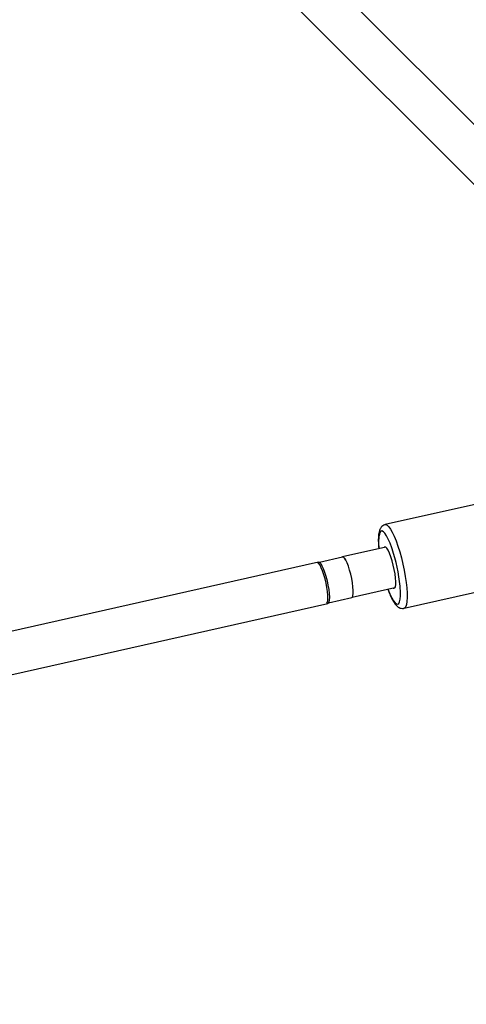
# Model space of a CAD drawing. Units: millimetres. Extents: x -5890 to 5710, y -5800 to 5800.
# Drawn here: x 2630 to 2798, y -3212 to -2841 of the extents above; entities that cross this region are included whole.
import ezdxf

# ---------------------------------------------------------------- set-up
doc = ezdxf.new("R2010")
doc.units = ezdxf.units.MM

msp = doc.modelspace()

# ---------------------------------------------------------------- linework, layer by layer
at = {"color": 7, "linetype": 'Continuous', "lineweight": 25}
for p, q in [((2842.99, -2922.01), (2642.57, -2721.58)), ((2631.26, -2732.89), (2831.68, -2933.32)), ((2802.01, -3023.19), (2767.6, -3030.93)), ((2767.84, -3039.42), (2751.5, -3043.09)), ((2751.54, -3043.17), (2742.82, -3045.14)), ((2742.44, -3045.03), (2083.8, -3193.23)), ((2755.15, -3058.3), (2771.28, -3054.67)), ((2774.69, -3062.45), (2809.1, -3054.7)), ((2746.25, -3060.37), (2754.97, -3058.41)), ((2084.11, -3209.56), (2745.95, -3060.64))]:
    msp.add_line(p, q, dxfattribs=at)
at = {"color": 8, "linetype": 'Continuous', "lineweight": 25, "flags": 128}
for points in [[(2767.6, -3030.93), (2767.8, -3030.92), (2768.34, -3031.13), (2768.94, -3031.7), (2769.59, -3032.59), (2770.27, -3033.81), (2770.98, -3035.31), (2771.68, -3037.06), (2772.38, -3039.03), (2773.05, -3041.17), (2773.67, -3043.43), (2774.24, -3045.77), (2774.74, -3048.13), (2775.16, -3050.45), (2775.49, -3052.69), (2775.72, -3054.8), (2775.86, -3056.73), (2775.88, -3058.43), (2775.8, -3059.87), (2775.61, -3061.01), (2775.33, -3061.84), (2774.95, -3062.32), (2774.7, -3062.44)], [(2770.19, -3040.04), (2770.08, -3039.73), (2769.42, -3037.95), (2768.75, -3036.41), (2768.1, -3035.15), (2767.47, -3034.19), (2766.89, -3033.58), (2766.37, -3033.31), (2765.92, -3033.4), (2765.56, -3033.85)], [(2768.65, -3055.27), (2768.71, -3055.43), (2769.38, -3057.09), (2770.04, -3058.5), (2770.68, -3059.61), (2771.29, -3060.4), (2771.84, -3060.84), (2772.33, -3060.93), (2772.73, -3060.66), (2773.04, -3060.04), (2773.26, -3059.08), (2773.37, -3057.82), (2773.37, -3056.28), (2773.27, -3054.5), (2773.24, -3054.15)]]:
    msp.add_lwpolyline(points, dxfattribs=at)
at = {"color": 7, "linetype": 'Continuous', "lineweight": 25, "flags": 128}
for points in [[(2770.62, -3054.82), (2770.84, -3054.93), (2771.17, -3054.81), (2771.41, -3054.34), (2771.55, -3053.53), (2771.58, -3052.42), (2771.49, -3051.07), (2771.31, -3049.53), (2771.02, -3047.87), (2770.65, -3046.18), (2770.22, -3044.54), (2769.74, -3043.01), (2769.23, -3041.68), (2768.73, -3040.6), (2768.25, -3039.83), (2767.81, -3039.4), (2767.44, -3039.32), (2767.19, -3039.56)], [(2752.71, -3044.33), (2752.23, -3043.57), (2751.8, -3043.16), (2751.44, -3043.11), (2751.29, -3043.23)], [(2743, -3046.23), (2742.55, -3045.61), (2742.15, -3045.33), (2741.98, -3045.32)], [(2742.44, -3045.03), (2742.81, -3045.13), (2743.25, -3045.6), (2743.74, -3046.41), (2744.24, -3047.51), (2744.75, -3048.87), (2745.22, -3050.41), (2745.65, -3052.06), (2746.01, -3053.75), (2746.29, -3055.39), (2746.47, -3056.92), (2746.54, -3058.26), (2746.5, -3059.34), (2746.35, -3060.12), (2746.11, -3060.55), (2745.95, -3060.64)], [(2745.41, -3060.56), (2745.41, -3060.56), (2745.7, -3060.3), (2745.89, -3059.7), (2745.98, -3058.79), (2745.96, -3057.6), (2745.84, -3056.19), (2745.62, -3054.63), (2745.3, -3052.99), (2744.91, -3051.35), (2744.47, -3049.79), (2743.99, -3048.37), (2743.49, -3047.16), (2743, -3046.23)], [(2754.97, -3058.41), (2755.2, -3058.24), (2755.42, -3057.72), (2755.53, -3056.88), (2755.54, -3055.76), (2755.44, -3054.41), (2755.24, -3052.89), (2754.95, -3051.28), (2754.59, -3049.65), (2754.16, -3048.07), (2753.69, -3046.61), (2753.2, -3045.34), (2752.71, -3044.33)]]:
    msp.add_lwpolyline(points, dxfattribs=at)
at = {"color": 7, "linetype": 'Continuous', "lineweight": 25}
msp.add_circle((-90.32, 0), 5800, dxfattribs=at)
at = {"color": 8, "linetype": 'Continuous', "lineweight": 25}
msp.add_arc((2780.12, -3037.76), 15.07, 164.9734, 188.5859, dxfattribs=at)
at = {"color": 7, "linetype": 'Continuous', "lineweight": 25}
for centre, radius, start, end in [((2708.72, -3060.7), 64.85, 5.7989, 18.5847), ((2751.18, -3044.71), 1.58, 13.8322, 76.7623)]:
    msp.add_arc(centre, radius, start, end, dxfattribs=at)
for points, knots in [([(2767.61, -3030.97), (2767.41, -3031.01), (2766.93, -3031.12), (2766.32, -3031.6), (2765.92, -3032.09), (2765.64, -3032.6), (2765.37, -3033.26), (2765.13, -3034.28), (2764.99, -3035.69), (2764.98, -3037.38), (2765.05, -3038.83), (2765.14, -3039.75), (2765.17, -3040.02)], [0, 0, 0, 0, 0.057542, 0.139517, 0.222309, 0.266172, 0.345018, 0.480505, 0.643392, 0.796482, 0.94212, 1, 1, 1, 1]), ([(2768.6, -3055.28), (2768.61, -3055.31), (2768.83, -3055.97), (2769.29, -3057.09), (2769.97, -3058.62), (2770.68, -3059.92), (2771.39, -3060.97), (2772.09, -3061.71), (2772.83, -3062.22), (2773.61, -3062.49), (2774.3, -3062.56), (2774.64, -3062.44), (2774.71, -3062.41)], [0, 0, 0, 0, 0.007794, 0.148158, 0.290275, 0.435624, 0.587548, 0.719539, 0.81269, 0.897158, 0.978106, 1, 1, 1, 1])]:
    msp.add_open_spline(points, degree=3, knots=knots, dxfattribs=at)

doc.saveas('drawing.dxf')
